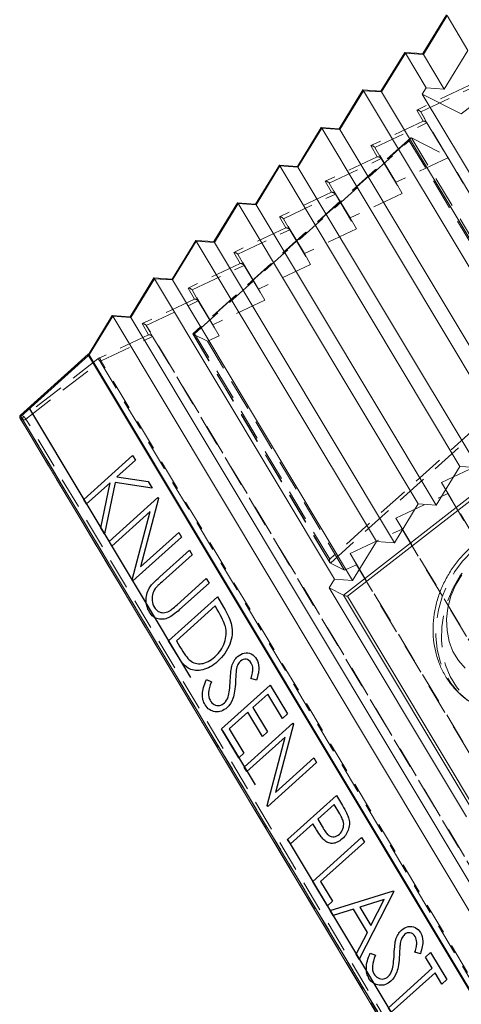
# Model space of a CAD drawing. Units: millimetres. Extents: x -70 to 30, y -103 to 2.
# Drawn here: x -70 to -53, y -83 to -43 of the extents above; entities that cross this region are included whole.
import ezdxf

# ---------------------------------------------------------------- set-up
doc = ezdxf.new("R2010")
doc.units = ezdxf.units.MM
doc.linetypes.add('CENTERX2', pattern=[20.32, 12.7, -2.54, 2.54, -2.54])
doc.linetypes.add('HIDDEN', pattern=[1.905, 1.27, -0.635])

msp = doc.modelspace()

# ---------------------------------------------------------------- linework, layer by layer
at = {"color": 8, "linetype": 'Continuous', "lineweight": 15}
for p, q in [((-52.524, -46.542), (-42.846, -39.012)), ((-57.298, -66.042), (-47.62, -58.512)), ((-47.607, -58.675), (-57.131, -66.085)), ((-51.732, -75.322), (-57.295, -66.043)), ((-57.131, -66.085), (-51.657, -75.216))]:
    msp.add_line(p, q, dxfattribs=at)
at = {"color": 7, "linetype": 'Continuous', "lineweight": 15}
for p, q in [((-53.119, -42.52), (-54.082, -44.096)), ((-53.096, -42.551), (-54.059, -44.127)), ((-53.096, -42.551), (-52.25, -43.962)), ((-54.813, -44.044), (-55.777, -45.62)), ((-54.79, -44.075), (-55.753, -45.65)), ((-54.082, -44.095), (-54.813, -44.044)), ((-54.79, -44.075), (-53.945, -45.485)), ((-54.059, -44.127), (-54.79, -44.075)), ((-53.213, -45.537), (-54.059, -44.127)), ((-52.25, -43.962), (-53.213, -45.537)), ((-54.101, -45.741), (-53.945, -45.485)), ((-53.213, -45.537), (-53.945, -45.485)), ((-56.508, -45.568), (-57.471, -47.143)), ((-56.485, -45.599), (-57.448, -47.174)), ((-55.776, -45.619), (-56.507, -45.567)), ((-56.485, -45.599), (-49.186, -57.773)), ((-55.753, -45.65), (-56.485, -45.599)), ((-29.14, -90.043), (-55.753, -45.65)), ((-54.101, -45.741), (-48.538, -55.021)), ((-54.101, -45.741), (-52.524, -46.542)), ((-58.202, -47.092), (-59.166, -48.667)), ((-58.179, -47.122), (-59.142, -48.698)), ((-57.47, -47.143), (-58.202, -47.091)), ((-58.179, -47.122), (-50.881, -59.297)), ((-57.448, -47.174), (-58.179, -47.122)), ((-50.149, -59.349), (-57.448, -47.174)), ((-59.897, -48.615), (-60.86, -50.191)), ((-59.874, -48.646), (-60.837, -50.222)), ((-59.165, -48.667), (-59.896, -48.615)), ((-59.874, -48.646), (-52.575, -60.821)), ((-59.142, -48.698), (-59.874, -48.646)), ((-51.844, -60.873), (-59.142, -48.698)), ((-61.591, -50.139), (-62.555, -51.715)), ((-61.568, -50.17), (-62.531, -51.746)), ((-60.859, -50.191), (-61.591, -50.139)), ((-61.568, -50.17), (-54.27, -62.345)), ((-60.837, -50.222), (-61.568, -50.17)), ((-53.538, -62.396), (-60.837, -50.222)), ((-63.286, -51.663), (-64.249, -53.239)), ((-63.263, -51.694), (-64.226, -53.269)), ((-62.554, -51.714), (-63.285, -51.663)), ((-63.263, -51.694), (-55.964, -63.868)), ((-62.531, -51.746), (-63.263, -51.694)), ((-55.233, -63.92), (-62.531, -51.746)), ((-64.98, -53.187), (-65.944, -54.762)), ((-64.957, -53.218), (-65.92, -54.793)), ((-64.248, -53.238), (-64.98, -53.186)), ((-64.957, -53.218), (-57.659, -65.392)), ((-64.226, -53.269), (-64.957, -53.218)), ((-56.927, -65.444), (-64.226, -53.269)), ((-66.675, -54.711), (-67.611, -56.243)), ((-66.652, -54.741), (-67.606, -56.302)), ((-65.943, -54.762), (-66.674, -54.71)), ((-65.92, -54.793), (-66.652, -54.741)), ((-66.652, -54.741), (-40.038, -99.134)), ((-39.307, -99.186), (-65.92, -54.793)), ((-67.642, -56.278), (-70.391, -58.75)), ((-67.63, -56.331), (-70.379, -58.803)), ((-41.017, -100.724), (-67.63, -56.331)), ((-67.606, -56.302), (-40.993, -100.695)), ((-70.41, -58.875), (-43.797, -103.268)), ((-70.379, -58.803), (-43.766, -103.195)), ((-52.575, -60.821), (-53.538, -62.396)), ((-52.575, -60.821), (-51.844, -60.873)), ((-54.27, -62.345), (-55.233, -63.92)), ((-54.27, -62.345), (-53.538, -62.396)), ((-55.964, -63.868), (-56.927, -65.444)), ((-55.964, -63.868), (-55.233, -63.92)), ((-57.876, -65.748), (-57.659, -65.392)), ((-56.927, -65.444), (-57.659, -65.392)), ((-57.876, -65.748), (-52.313, -75.027)), ((-57.876, -65.748), (-57.298, -66.042))]:
    msp.add_line(p, q, dxfattribs=at)
at = {"color": 7, "linetype": 'HIDDEN', "lineweight": 0}
for p, q in [((-54.073, -44.125), (-53.11, -42.55)), ((-55.767, -45.649), (-54.804, -44.073)), ((-54.804, -44.073), (-54.073, -44.125)), ((-52.218, -45.387), (-54.328, -46.381)), ((-54.167, -46.456), (-52.058, -45.463)), ((-57.462, -47.173), (-56.499, -45.597)), ((-56.499, -45.597), (-55.767, -45.649)), ((-54.328, -46.381), (-54.072, -46.83)), ((-27.554, -90.849), (-54.167, -46.456)), ((-53.912, -46.906), (-54.167, -46.456)), ((-54.072, -46.83), (-56.182, -47.823)), ((-56.021, -47.899), (-53.912, -46.906)), ((-53.912, -46.906), (-53.066, -48.316)), ((-59.156, -48.697), (-58.193, -47.121)), ((-58.193, -47.121), (-57.462, -47.173)), ((-54.58, -47.516), (-63.403, -55.45)), ((-54.547, -47.507), (-63.392, -55.46)), ((-63.331, -55.449), (-54.628, -47.623)), ((-56.182, -47.823), (-55.926, -48.273)), ((-54.628, -47.623), (-49.154, -56.754)), ((-48.98, -56.787), (-54.543, -47.508)), ((-54.543, -47.508), (-53.112, -48.235)), ((-55.926, -48.273), (-58.036, -49.266)), ((-55.176, -49.309), (-56.021, -47.899)), ((-55.766, -48.349), (-56.021, -47.899)), ((-47.55, -57.515), (-53.112, -48.235)), ((-53.112, -48.235), (-53.066, -48.316)), ((-60.851, -50.22), (-59.888, -48.645)), ((-59.888, -48.645), (-59.156, -48.697)), ((-57.876, -49.342), (-55.766, -48.349)), ((-55.766, -48.349), (-54.921, -49.759)), ((-53.066, -48.316), (-55.176, -49.309)), ((-58.036, -49.266), (-57.781, -49.715)), ((-57.03, -50.752), (-57.876, -49.342)), ((-57.62, -49.791), (-57.876, -49.342)), ((-55.176, -49.309), (-54.921, -49.759)), ((-57.781, -49.715), (-59.89, -50.708)), ((-59.73, -50.784), (-57.62, -49.791)), ((-57.62, -49.791), (-56.775, -51.202)), ((-54.921, -49.759), (-57.03, -50.752)), ((-62.545, -51.744), (-61.582, -50.169)), ((-61.582, -50.169), (-60.851, -50.22)), ((-59.89, -50.708), (-59.635, -51.158)), ((-58.884, -52.195), (-59.73, -50.784)), ((-59.475, -51.234), (-59.73, -50.784)), ((-57.03, -50.752), (-56.775, -51.202)), ((-59.635, -51.158), (-61.745, -52.151)), ((-61.584, -52.227), (-59.475, -51.234)), ((-59.475, -51.234), (-58.629, -52.644)), ((-56.775, -51.202), (-58.884, -52.195)), ((-64.24, -53.268), (-63.276, -51.692)), ((-63.276, -51.692), (-62.545, -51.744)), ((-61.745, -52.151), (-61.489, -52.601)), ((-60.739, -53.637), (-61.584, -52.227)), ((-61.329, -52.676), (-61.584, -52.227)), ((-58.884, -52.195), (-58.629, -52.644)), ((-61.489, -52.601), (-63.599, -53.594)), ((-58.629, -52.644), (-60.739, -53.637)), ((-63.438, -53.669), (-61.329, -52.676)), ((-61.329, -52.676), (-60.483, -54.087)), ((-65.934, -54.792), (-64.971, -53.216)), ((-64.971, -53.216), (-64.24, -53.268)), ((-63.599, -53.594), (-63.343, -54.043)), ((-62.593, -55.08), (-63.438, -53.669)), ((-63.183, -54.119), (-63.438, -53.669)), ((-60.739, -53.637), (-60.483, -54.087)), ((-63.343, -54.043), (-65.453, -55.036)), ((-65.293, -55.112), (-63.183, -54.119)), ((-63.183, -54.119), (-62.337, -55.53)), ((-60.483, -54.087), (-62.593, -55.08)), ((-67.571, -56.22), (-66.665, -54.74)), ((-66.665, -54.74), (-65.934, -54.792)), ((-65.453, -55.036), (-65.198, -55.486)), ((-38.679, -99.505), (-65.293, -55.112)), ((-65.037, -55.562), (-65.293, -55.112)), ((-63.404, -55.453), (-57.847, -64.722)), ((-63.395, -55.459), (-57.832, -64.738)), ((-63.392, -55.46), (-62.814, -55.754)), ((-57.857, -64.58), (-63.331, -55.449)), ((-62.593, -55.08), (-62.337, -55.53)), ((-65.198, -55.486), (-67.18, -56.419)), ((-67.127, -56.545), (-65.037, -55.562)), ((-65.037, -55.562), (-38.424, -99.954)), ((-62.337, -55.53), (-62.814, -55.754)), ((-62.814, -55.754), (-57.251, -65.033)), ((-70.368, -58.75), (-67.62, -56.278)), ((-67.254, -56.464), (-70.261, -58.804)), ((-70.172, -58.908), (-67.164, -56.568)), ((-67.164, -56.568), (-40.551, -100.961)), ((-40.514, -100.938), (-67.127, -56.545)), ((-49.154, -56.754), (-57.857, -64.58)), ((-57.829, -64.74), (-48.984, -56.786)), ((-43.785, -103.279), (-70.398, -58.886)), ((-70.398, -58.886), (-70.291, -58.94)), ((-70.261, -58.804), (-70.368, -58.75)), ((-70.291, -58.94), (-43.678, -103.333)), ((-43.558, -103.301), (-70.172, -58.908)), ((-53.321, -61.474), (-51.212, -60.481)), ((-53.066, -61.924), (-53.321, -61.474)), ((-50.927, -65.468), (-53.321, -61.474)), ((-55.176, -62.917), (-53.066, -61.924)), ((-53.066, -61.924), (-50.65, -65.953)), ((-55.176, -62.917), (-51.908, -68.367)), ((-54.92, -63.366), (-55.176, -62.917)), ((-57.03, -64.359), (-54.92, -63.366)), ((-54.92, -63.366), (-47.577, -75.615)), ((-57.03, -64.359), (-49.687, -76.608)), ((-56.774, -64.809), (-57.03, -64.359)), ((-57.829, -64.74), (-57.251, -65.033)), ((-57.251, -65.033), (-56.774, -64.809)), ((-56.774, -64.809), (-49.431, -77.058))]:
    msp.add_line(p, q, dxfattribs=at)
at = {"color": 7, "linetype": 'CENTERX2'}
msp.add_line((-70.026, -58.485), (-43.413, -102.878), dxfattribs=at)
at = {"color": 7, "linetype": 'Continuous', "lineweight": 15, "flags": 128}
for points in [[(-54.059, -44.127), (-54.066, -44.115), (-54.072, -44.106), (-54.077, -44.099), (-54.08, -44.096), (-54.082, -44.096), (-54.082, -44.096)], [(-55.753, -45.65), (-55.761, -45.639), (-55.767, -45.629), (-55.772, -45.623), (-55.775, -45.62), (-55.777, -45.62), (-55.777, -45.62)], [(-57.448, -47.174), (-57.455, -47.162), (-57.461, -47.153), (-57.466, -47.147), (-57.469, -47.144), (-57.471, -47.143), (-57.471, -47.143)], [(-59.142, -48.698), (-59.15, -48.686), (-59.156, -48.677), (-59.161, -48.671), (-59.164, -48.667), (-59.166, -48.667), (-59.166, -48.667)], [(-60.837, -50.222), (-60.844, -50.21), (-60.85, -50.201), (-60.855, -50.194), (-60.858, -50.191), (-60.86, -50.191), (-60.86, -50.191)], [(-62.531, -51.746), (-62.539, -51.734), (-62.545, -51.725), (-62.55, -51.718), (-62.553, -51.715), (-62.555, -51.715), (-62.555, -51.715)], [(-64.226, -53.269), (-64.233, -53.258), (-64.239, -53.248), (-64.244, -53.242), (-64.247, -53.239), (-64.249, -53.239), (-64.249, -53.239)], [(-65.92, -54.793), (-65.928, -54.781), (-65.934, -54.772), (-65.939, -54.766), (-65.942, -54.762), (-65.944, -54.762), (-65.944, -54.762)], [(-52.505, -65.215), (-52.754, -65.638), (-52.942, -66.087), (-53.064, -66.552), (-53.117, -67.02), (-53.1, -67.48), (-53.013, -67.919), (-52.858, -68.325), (-52.64, -68.689), (-52.364, -69.002)]]:
    msp.add_lwpolyline(points, dxfattribs=at)
at = {"color": 7, "linetype": 'HIDDEN', "lineweight": 0, "flags": 128}
for points in [[(-54.628, -47.623), (-54.622, -47.596), (-54.614, -47.572), (-54.604, -47.55), (-54.594, -47.532), (-54.582, -47.518), (-54.57, -47.509), (-54.558, -47.505), (-54.547, -47.507)], [(-63.331, -55.449), (-63.352, -55.448), (-63.37, -55.447), (-63.384, -55.447), (-63.395, -55.448), (-63.402, -55.449), (-63.404, -55.452), (-63.402, -55.455), (-63.395, -55.459)], [(-70.41, -58.875), (-70.406, -58.88), (-70.398, -58.886)], [(-52.209, -70.335), (-52.272, -70.291), (-52.634, -69.982), (-52.943, -69.614), (-53.195, -69.195), (-53.383, -68.732), (-53.504, -68.236), (-53.556, -67.715), (-53.538, -67.179), (-53.45, -66.64), (-53.294, -66.107), (-53.073, -65.591), (-52.791, -65.102), (-52.454, -64.65), (-52.068, -64.243), (-51.641, -63.889), (-51.18, -63.595), (-50.696, -63.367), (-50.197, -63.21), (-49.694, -63.125), (-49.195, -63.116), (-48.712, -63.182), (-48.252, -63.321), (-47.825, -63.532), (-47.772, -63.565)], [(-47.508, -63.737), (-47.599, -63.68), (-48.025, -63.469), (-48.485, -63.33), (-48.969, -63.264), (-49.468, -63.273), (-49.971, -63.358), (-50.47, -63.515), (-50.954, -63.743), (-51.414, -64.037), (-51.841, -64.391), (-52.227, -64.798), (-52.565, -65.25), (-52.847, -65.739), (-53.068, -66.255), (-53.224, -66.788), (-53.312, -67.327), (-53.33, -67.863), (-53.278, -68.384), (-53.157, -68.88), (-52.968, -69.343), (-52.717, -69.762), (-52.407, -70.13), (-52.046, -70.439), (-51.938, -70.514)]]:
    msp.add_lwpolyline(points, dxfattribs=at)
at = {"color": 8, "linetype": 'Continuous', "lineweight": 15, "flags": 128}
for points in [[(-67.63, -56.331), (-67.638, -56.317), (-67.643, -56.304), (-67.646, -56.293), (-67.646, -56.285), (-67.643, -56.279), (-67.642, -56.278)], [(-70.379, -58.803), (-70.391, -58.815), (-70.401, -58.827), (-70.408, -58.84), (-70.412, -58.852), (-70.413, -58.863), (-70.411, -58.872), (-70.41, -58.875)], [(-70.379, -58.803), (-70.387, -58.789), (-70.392, -58.776), (-70.394, -58.765), (-70.394, -58.756), (-70.392, -58.75), (-70.391, -58.75)]]:
    msp.add_lwpolyline(points, dxfattribs=at)
at = {"color": 7, "linetype": 'Continuous', "flags": 128}
for points in [[(-65.846, -60.383), (-65.734, -60.57), (-65.734, -60.57), (-66.487, -61.247), (-66.487, -61.247), (-65.214, -61.436), (-65.214, -61.436), (-65.055, -61.702), (-65.055, -61.702), (-66.554, -61.478), (-66.554, -61.478), (-66.984, -63.56), (-66.984, -63.56), (-67.133, -63.311), (-67.133, -63.311), (-66.757, -61.489), (-66.757, -61.489), (-67.711, -62.347), (-67.711, -62.347), (-67.822, -62.161), (-67.822, -62.161), (-65.846, -60.383)], [(-66.8, -63.866), (-64.823, -62.089), (-64.823, -62.089), (-64.8, -62.128), (-64.8, -62.128), (-65.532, -64.9), (-65.532, -64.9), (-63.976, -63.501), (-63.976, -63.501), (-63.865, -63.687), (-63.865, -63.687), (-65.842, -65.465), (-65.842, -65.465), (-65.867, -65.423), (-65.867, -65.423), (-65.136, -62.657), (-65.136, -62.657), (-66.688, -64.053), (-66.688, -64.053), (-66.8, -63.866)], [(-63.545, -64.22), (-63.433, -64.407), (-63.433, -64.407), (-64.618, -65.472), (-64.618, -65.472), (-64.668, -65.517), (-64.713, -65.558), (-64.753, -65.596), (-64.788, -65.628), (-64.817, -65.657), (-64.842, -65.681), (-64.862, -65.701), (-64.876, -65.717), (-64.876, -65.717), (-64.925, -65.777), (-64.967, -65.839), (-65, -65.901), (-65.026, -65.964), (-65.044, -66.029), (-65.055, -66.1), (-65.058, -66.175), (-65.053, -66.255), (-65.041, -66.334), (-65.022, -66.408), (-64.997, -66.476), (-64.965, -66.538), (-64.965, -66.538), (-64.931, -66.586), (-64.894, -66.629), (-64.852, -66.666), (-64.805, -66.698), (-64.755, -66.723), (-64.704, -66.74), (-64.65, -66.75), (-64.595, -66.753), (-64.539, -66.748), (-64.481, -66.735), (-64.423, -66.714), (-64.362, -66.686), (-64.362, -66.686), (-64.338, -66.672), (-64.31, -66.653), (-64.276, -66.629), (-64.239, -66.599), (-64.196, -66.565), (-64.15, -66.526), (-64.098, -66.481), (-64.043, -66.431), (-64.043, -66.431), (-62.858, -65.366), (-62.858, -65.366), (-62.746, -65.553), (-62.746, -65.553), (-63.94, -66.627), (-63.94, -66.627), (-64.005, -66.684), (-64.068, -66.736), (-64.129, -66.785), (-64.188, -66.829), (-64.244, -66.868), (-64.298, -66.903), (-64.35, -66.934), (-64.4, -66.959), (-64.449, -66.98), (-64.499, -66.997), (-64.549, -67.01), (-64.6, -67.017), (-64.652, -67.021), (-64.704, -67.02), (-64.757, -67.015), (-64.811, -67.004), (-64.863, -66.989), (-64.913, -66.969), (-64.961, -66.943), (-65.006, -66.911), (-65.049, -66.874), (-65.089, -66.832), (-65.126, -66.784), (-65.161, -66.73), (-65.161, -66.73), (-65.195, -66.669), (-65.224, -66.607), (-65.248, -66.543), (-65.268, -66.479), (-65.283, -66.413), (-65.292, -66.347), (-65.297, -66.279), (-65.297, -66.211), (-65.292, -66.142), (-65.283, -66.076), (-65.269, -66.01), (-65.251, -65.946), (-65.228, -65.884), (-65.201, -65.823), (-65.169, -65.764), (-65.133, -65.706), (-65.133, -65.706), (-65.107, -65.669), (-65.074, -65.627), (-65.034, -65.582), (-64.988, -65.532), (-64.935, -65.479), (-64.877, -65.422), (-64.811, -65.36), (-64.739, -65.294), (-64.739, -65.294), (-63.545, -64.22)], [(-64.388, -67.89), (-62.411, -66.112), (-62.411, -66.112), (-62.159, -66.532), (-62.159, -66.532), (-62.095, -66.643), (-62.037, -66.748), (-61.986, -66.847), (-61.942, -66.94), (-61.905, -67.028), (-61.875, -67.109), (-61.852, -67.186), (-61.835, -67.256), (-61.835, -67.256), (-61.82, -67.352), (-61.811, -67.448), (-61.81, -67.545), (-61.815, -67.642), (-61.828, -67.739), (-61.848, -67.836), (-61.875, -67.933), (-61.908, -68.03), (-61.949, -68.127), (-61.995, -68.22), (-62.048, -68.311), (-62.106, -68.4), (-62.171, -68.486), (-62.242, -68.57), (-62.319, -68.651), (-62.402, -68.729), (-62.402, -68.729), (-62.476, -68.793), (-62.551, -68.851), (-62.625, -68.902), (-62.701, -68.947), (-62.776, -68.987), (-62.851, -69.02), (-62.927, -69.047), (-63.003, -69.068), (-63.078, -69.083), (-63.151, -69.092), (-63.222, -69.096), (-63.29, -69.093), (-63.356, -69.086), (-63.42, -69.071), (-63.482, -69.052), (-63.541, -69.027), (-63.6, -68.994), (-63.658, -68.953), (-63.715, -68.904), (-63.773, -68.847), (-63.831, -68.781), (-63.888, -68.707), (-63.945, -68.625), (-64.002, -68.534), (-64.002, -68.534), (-64.388, -67.89)], [(-64.073, -67.894), (-63.93, -68.133), (-63.93, -68.133), (-63.868, -68.235), (-63.808, -68.328), (-63.752, -68.411), (-63.7, -68.484), (-63.651, -68.548), (-63.605, -68.603), (-63.563, -68.647), (-63.524, -68.682), (-63.524, -68.682), (-63.47, -68.721), (-63.415, -68.754), (-63.358, -68.78), (-63.299, -68.8), (-63.238, -68.814), (-63.176, -68.821), (-63.113, -68.823), (-63.047, -68.817), (-62.98, -68.805), (-62.914, -68.787), (-62.847, -68.763), (-62.781, -68.732), (-62.714, -68.694), (-62.647, -68.65), (-62.58, -68.599), (-62.513, -68.542), (-62.513, -68.542), (-62.445, -68.478), (-62.383, -68.411), (-62.326, -68.343), (-62.274, -68.271), (-62.227, -68.198), (-62.186, -68.123), (-62.15, -68.045), (-62.119, -67.965), (-62.093, -67.884), (-62.074, -67.803), (-62.061, -67.722), (-62.054, -67.641), (-62.053, -67.56), (-62.058, -67.478), (-62.07, -67.397), (-62.087, -67.316), (-62.087, -67.316), (-62.105, -67.252), (-62.13, -67.182), (-62.161, -67.105), (-62.199, -67.022), (-62.243, -66.933), (-62.294, -66.838), (-62.351, -66.736), (-62.414, -66.628), (-62.414, -66.628), (-62.502, -66.481), (-62.502, -66.481), (-64.073, -67.894)], [(-62.856, -69.466), (-62.651, -69.552), (-62.651, -69.552), (-62.698, -69.671), (-62.733, -69.784), (-62.758, -69.889), (-62.77, -69.987), (-62.771, -70.077), (-62.761, -70.16), (-62.74, -70.236), (-62.706, -70.304), (-62.706, -70.304), (-62.671, -70.356), (-62.631, -70.401), (-62.586, -70.44), (-62.536, -70.471), (-62.483, -70.494), (-62.43, -70.508), (-62.377, -70.513), (-62.323, -70.508), (-62.27, -70.494), (-62.22, -70.473), (-62.173, -70.446), (-62.127, -70.41), (-62.127, -70.41), (-62.081, -70.361), (-62.04, -70.303), (-62.006, -70.237), (-61.978, -70.161), (-61.978, -70.161), (-61.961, -70.103), (-61.946, -70.037), (-61.933, -69.965), (-61.92, -69.886), (-61.91, -69.801), (-61.901, -69.708), (-61.893, -69.609), (-61.887, -69.503), (-61.887, -69.503), (-61.882, -69.397), (-61.875, -69.301), (-61.868, -69.214), (-61.86, -69.136), (-61.852, -69.068), (-61.843, -69.01), (-61.833, -68.96), (-61.823, -68.921), (-61.823, -68.921), (-61.804, -68.862), (-61.782, -68.806), (-61.758, -68.753), (-61.73, -68.703), (-61.7, -68.656), (-61.667, -68.612), (-61.63, -68.571), (-61.591, -68.534), (-61.591, -68.534), (-61.526, -68.482), (-61.459, -68.44), (-61.389, -68.409), (-61.318, -68.389), (-61.246, -68.381), (-61.176, -68.383), (-61.107, -68.399), (-61.04, -68.426), (-60.977, -68.463), (-60.919, -68.509), (-60.868, -68.565), (-60.823, -68.631), (-60.823, -68.631), (-60.783, -68.708), (-60.754, -68.791), (-60.736, -68.88), (-60.727, -68.974), (-60.728, -69.025), (-60.731, -69.079), (-60.738, -69.137), (-60.749, -69.199), (-60.763, -69.265), (-60.78, -69.335), (-60.801, -69.409), (-60.826, -69.486), (-60.826, -69.486), (-61.048, -69.426), (-61.048, -69.426), (-61.03, -69.362), (-61.014, -69.302), (-61, -69.247), (-60.99, -69.195), (-60.981, -69.148), (-60.976, -69.104), (-60.973, -69.064), (-60.972, -69.029), (-60.978, -68.965), (-60.991, -68.903), (-61.011, -68.847), (-61.038, -68.792), (-61.038, -68.792), (-61.081, -68.732), (-61.13, -68.687), (-61.183, -68.656), (-61.242, -68.638), (-61.303, -68.635), (-61.361, -68.646), (-61.417, -68.673), (-61.471, -68.713), (-61.471, -68.713), (-61.502, -68.743), (-61.53, -68.777), (-61.555, -68.814), (-61.578, -68.854), (-61.598, -68.899), (-61.616, -68.952), (-61.631, -69.012), (-61.645, -69.079), (-61.645, -69.079), (-61.648, -69.104), (-61.651, -69.137), (-61.654, -69.179), (-61.658, -69.232), (-61.662, -69.294), (-61.665, -69.365), (-61.67, -69.445), (-61.674, -69.536), (-61.674, -69.536), (-61.681, -69.646), (-61.689, -69.749), (-61.7, -69.845), (-61.712, -69.934), (-61.727, -70.017), (-61.743, -70.093), (-61.762, -70.163), (-61.782, -70.226), (-61.829, -70.339), (-61.884, -70.438), (-61.947, -70.525), (-62.018, -70.599), (-62.018, -70.599), (-62.073, -70.644), (-62.129, -70.682), (-62.187, -70.714), (-62.246, -70.738), (-62.307, -70.755), (-62.369, -70.765), (-62.433, -70.768), (-62.498, -70.764), (-62.562, -70.753), (-62.622, -70.736), (-62.679, -70.711), (-62.732, -70.68), (-62.782, -70.642), (-62.828, -70.597), (-62.87, -70.545), (-62.909, -70.487), (-62.909, -70.487), (-62.936, -70.438), (-62.959, -70.388), (-62.978, -70.336), (-62.993, -70.282), (-63.005, -70.227), (-63.013, -70.17), (-63.017, -70.112), (-63.017, -70.052), (-63.013, -69.989), (-63.005, -69.923), (-62.991, -69.854), (-62.974, -69.782), (-62.951, -69.708), (-62.924, -69.63), (-62.892, -69.55), (-62.856, -69.466)], [(-60.27, -69.683), (-59.567, -70.856), (-59.567, -70.856), (-59.77, -71.038), (-59.77, -71.038), (-60.361, -70.052), (-60.361, -70.052), (-60.969, -70.599), (-60.969, -70.599), (-60.378, -71.585), (-60.378, -71.585), (-60.581, -71.768), (-60.581, -71.768), (-61.172, -70.782), (-61.172, -70.782), (-61.932, -71.465), (-61.932, -71.465), (-61.341, -72.451), (-61.341, -72.451), (-61.544, -72.634), (-61.544, -72.634), (-62.247, -71.461), (-62.247, -71.461), (-60.27, -69.683)], [(-61.32, -73.007), (-59.344, -71.229), (-59.344, -71.229), (-59.32, -71.268), (-59.32, -71.268), (-60.053, -74.041), (-60.053, -74.041), (-58.497, -72.641), (-58.497, -72.641), (-58.385, -72.828), (-58.385, -72.828), (-60.362, -74.606), (-60.362, -74.606), (-60.387, -74.563), (-60.387, -74.563), (-59.656, -71.797), (-59.656, -71.797), (-61.209, -73.193), (-61.209, -73.193), (-61.32, -73.007)], [(-57.586, -74.16), (-57.342, -74.568), (-57.342, -74.568), (-57.292, -74.652), (-57.247, -74.731), (-57.208, -74.803), (-57.173, -74.869), (-57.144, -74.928), (-57.12, -74.981), (-57.101, -75.028), (-57.088, -75.068), (-57.088, -75.068), (-57.074, -75.122), (-57.064, -75.176), (-57.058, -75.23), (-57.056, -75.285), (-57.059, -75.341), (-57.065, -75.397), (-57.074, -75.453), (-57.088, -75.51), (-57.106, -75.567), (-57.128, -75.621), (-57.155, -75.675), (-57.185, -75.726), (-57.221, -75.776), (-57.259, -75.824), (-57.302, -75.871), (-57.35, -75.916), (-57.35, -75.916), (-57.399, -75.958), (-57.449, -75.995), (-57.498, -76.026), (-57.547, -76.052), (-57.597, -76.072), (-57.646, -76.087), (-57.695, -76.097), (-57.744, -76.101), (-57.792, -76.1), (-57.839, -76.094), (-57.885, -76.083), (-57.93, -76.067), (-57.974, -76.046), (-58.017, -76.019), (-58.059, -75.988), (-58.1, -75.953), (-58.1, -75.953), (-58.131, -75.92), (-58.166, -75.879), (-58.204, -75.83), (-58.246, -75.771), (-58.291, -75.705), (-58.341, -75.63), (-58.393, -75.546), (-58.45, -75.453), (-58.45, -75.453), (-58.539, -75.304), (-58.539, -75.304), (-59.451, -76.125), (-59.451, -76.125), (-59.563, -75.938), (-59.563, -75.938), (-57.586, -74.16)], [(-57.677, -74.529), (-58.336, -75.122), (-58.336, -75.122), (-58.122, -75.49), (-58.122, -75.49), (-58.09, -75.543), (-58.058, -75.59), (-58.028, -75.634), (-57.999, -75.673), (-57.97, -75.707), (-57.944, -75.736), (-57.917, -75.76), (-57.893, -75.78), (-57.843, -75.81), (-57.79, -75.829), (-57.735, -75.837), (-57.679, -75.835), (-57.621, -75.823), (-57.566, -75.802), (-57.513, -75.771), (-57.462, -75.73), (-57.462, -75.73), (-57.417, -75.684), (-57.378, -75.632), (-57.345, -75.574), (-57.319, -75.512), (-57.3, -75.446), (-57.29, -75.381), (-57.289, -75.317), (-57.296, -75.253), (-57.304, -75.221), (-57.314, -75.185), (-57.328, -75.145), (-57.346, -75.104), (-57.367, -75.059), (-57.391, -75.012), (-57.418, -74.962), (-57.449, -74.909), (-57.449, -74.909), (-57.677, -74.529)], [(-56.564, -75.866), (-56.452, -76.052), (-56.452, -76.052), (-58.226, -77.648), (-58.226, -77.648), (-57.747, -78.447), (-57.747, -78.447), (-57.95, -78.63), (-57.95, -78.63), (-58.541, -77.644), (-58.541, -77.644), (-56.564, -75.866)], [(-55.254, -78.051), (-56.656, -80.788), (-56.656, -80.788), (-56.777, -80.585), (-56.777, -80.585), (-56.328, -79.708), (-56.328, -79.708), (-56.893, -78.766), (-56.893, -78.766), (-57.716, -79.02), (-57.716, -79.02), (-57.838, -78.816), (-57.838, -78.816), (-55.27, -78.024), (-55.27, -78.024), (-55.254, -78.051)], [(-55.648, -78.382), (-56.629, -78.685), (-56.629, -78.685), (-56.184, -79.428), (-56.184, -79.428), (-55.648, -78.382)], [(-56.21, -80.552), (-56.005, -80.637), (-56.005, -80.637), (-56.052, -80.757), (-56.087, -80.869), (-56.112, -80.975), (-56.124, -81.072), (-56.126, -81.163), (-56.115, -81.246), (-56.094, -81.322), (-56.061, -81.39), (-56.061, -81.39), (-56.025, -81.442), (-55.985, -81.487), (-55.94, -81.526), (-55.89, -81.557), (-55.837, -81.58), (-55.784, -81.594), (-55.731, -81.599), (-55.677, -81.594), (-55.624, -81.58), (-55.574, -81.559), (-55.527, -81.531), (-55.481, -81.496), (-55.481, -81.496), (-55.435, -81.447), (-55.395, -81.389), (-55.361, -81.323), (-55.332, -81.247), (-55.332, -81.247), (-55.315, -81.188), (-55.3, -81.123), (-55.287, -81.051), (-55.274, -80.972), (-55.264, -80.887), (-55.255, -80.794), (-55.248, -80.695), (-55.242, -80.589), (-55.242, -80.589), (-55.236, -80.483), (-55.229, -80.387), (-55.222, -80.3), (-55.214, -80.222), (-55.206, -80.154), (-55.197, -80.096), (-55.187, -80.046), (-55.177, -80.006), (-55.177, -80.006), (-55.158, -79.948), (-55.136, -79.892), (-55.112, -79.839), (-55.084, -79.789), (-55.054, -79.742), (-55.021, -79.698), (-54.985, -79.657), (-54.946, -79.62), (-54.946, -79.62), (-54.88, -79.567), (-54.813, -79.526), (-54.744, -79.495), (-54.672, -79.475), (-54.6, -79.467), (-54.53, -79.469), (-54.461, -79.485), (-54.394, -79.511), (-54.331, -79.549), (-54.273, -79.595), (-54.223, -79.651), (-54.177, -79.717), (-54.177, -79.717), (-54.138, -79.794), (-54.109, -79.877), (-54.09, -79.966), (-54.082, -80.06), (-54.082, -80.111), (-54.085, -80.165), (-54.092, -80.223), (-54.103, -80.285), (-54.117, -80.351), (-54.134, -80.42), (-54.155, -80.494), (-54.18, -80.572), (-54.18, -80.572), (-54.402, -80.512), (-54.402, -80.512), (-54.384, -80.448), (-54.368, -80.388), (-54.354, -80.332), (-54.344, -80.281), (-54.335, -80.233), (-54.33, -80.19), (-54.327, -80.15), (-54.327, -80.115), (-54.332, -80.051), (-54.345, -79.989), (-54.365, -79.932), (-54.392, -79.878), (-54.392, -79.878), (-54.435, -79.818), (-54.484, -79.773), (-54.537, -79.741), (-54.596, -79.724), (-54.657, -79.721), (-54.715, -79.732), (-54.771, -79.758), (-54.825, -79.799), (-54.825, -79.799), (-54.856, -79.829), (-54.884, -79.863), (-54.909, -79.9), (-54.932, -79.94), (-54.952, -79.985), (-54.97, -80.038), (-54.986, -80.098), (-54.999, -80.165), (-54.999, -80.165), (-55.002, -80.189), (-55.005, -80.222), (-55.008, -80.265), (-55.012, -80.318), (-55.016, -80.379), (-55.02, -80.451), (-55.024, -80.531), (-55.028, -80.622), (-55.028, -80.622), (-55.035, -80.731), (-55.043, -80.834), (-55.054, -80.931), (-55.066, -81.02), (-55.081, -81.103), (-55.097, -81.179), (-55.116, -81.249), (-55.136, -81.312), (-55.183, -81.425), (-55.238, -81.524), (-55.302, -81.611), (-55.372, -81.685), (-55.372, -81.685), (-55.427, -81.73), (-55.483, -81.768), (-55.541, -81.799), (-55.6, -81.823), (-55.661, -81.841), (-55.723, -81.851), (-55.787, -81.854), (-55.852, -81.85), (-55.916, -81.839), (-55.976, -81.822), (-56.033, -81.797), (-56.086, -81.765), (-56.136, -81.727), (-56.182, -81.683), (-56.225, -81.631), (-56.263, -81.572), (-56.263, -81.572), (-56.29, -81.524), (-56.313, -81.473), (-56.332, -81.422), (-56.348, -81.368), (-56.359, -81.313), (-56.367, -81.256), (-56.371, -81.198), (-56.371, -81.137), (-56.367, -81.075), (-56.359, -81.009), (-56.346, -80.94), (-56.328, -80.868), (-56.305, -80.794), (-56.278, -80.716), (-56.247, -80.636), (-56.21, -80.552)], [(-53.971, -80.712), (-53.768, -80.529), (-53.768, -80.529), (-53.113, -81.622), (-53.113, -81.622), (-53.316, -81.804), (-53.316, -81.804), (-53.587, -81.351), (-53.587, -81.351), (-55.361, -82.947), (-55.361, -82.947), (-55.473, -82.76), (-55.473, -82.76), (-53.699, -81.165), (-53.699, -81.165), (-53.971, -80.712)]]:
    msp.add_lwpolyline(points, dxfattribs=at)
at = {"color": 7, "linetype": 'Continuous', "lineweight": 15}
for centre, radius, start, end in [((-54.874, -44.112), 0.0915, 23.7271, 47.978), ((-56.569, -45.635), 0.0915, 23.7271, 47.978), ((-52.56, -46.613), 0.0787, 60.1625, 63.0042), ((-58.263, -47.159), 0.0915, 23.7271, 47.978), ((-59.957, -48.683), 0.0915, 23.7271, 47.978), ((-61.652, -50.207), 0.0915, 23.7271, 47.978), ((-63.346, -51.731), 0.0915, 23.7271, 47.978), ((-65.041, -53.254), 0.0915, 23.7271, 47.978), ((-66.735, -54.778), 0.0915, 23.7271, 47.978), ((-67.718, -56.231), 0.133, 311.2575, 327.6338), ((-70.324, -58.824), 0.1, 131.9639, 210.9424), ((-57.334, -66.112), 0.0787, 60.1625, 63.0042), ((-57.083, -65.556), 0.532, 246.5561, 264.8521)]:
    msp.add_arc(centre, radius, start, end, dxfattribs=at)
at = {"color": 7, "linetype": 'HIDDEN', "lineweight": 0}
for centre, radius, start, end in [((-54.76, -44.045), 0.0526, 179.0904, 213.41), ((-54.002, -44.087), 0.0802, 186.4396, 208.6419), ((-56.455, -45.568), 0.0526, 179.0904, 213.41), ((-55.697, -45.611), 0.0802, 186.4396, 208.6419), ((-54.325, -46.583), 0.203, 38.7647, 90.6211), ((-54.069, -47.031), 0.201, 38.4806, 90.9052), ((-58.149, -47.092), 0.0526, 179.0904, 213.41), ((-57.391, -47.134), 0.0802, 186.4396, 208.6419), ((-56.179, -48.024), 0.201, 38.4806, 90.9052), ((-54.561, -47.542), 0.0384, 63.1308, 68.8349), ((-55.924, -48.476), 0.203, 38.7647, 90.6211), ((-59.844, -48.616), 0.0526, 179.0904, 213.41), ((-59.086, -48.658), 0.0802, 186.4396, 208.6419), ((-58.033, -49.467), 0.201, 38.4806, 90.9052), ((-57.779, -49.918), 0.203, 38.7647, 90.6211), ((-61.538, -50.14), 0.0526, 179.0904, 213.41), ((-60.78, -50.182), 0.0802, 186.4396, 208.6419), ((-59.888, -50.911), 0.203, 38.7647, 90.6211), ((-59.632, -51.359), 0.201, 38.4806, 90.9052), ((-63.233, -51.663), 0.0526, 179.0904, 213.41), ((-62.475, -51.706), 0.0802, 186.4396, 208.6419), ((-61.742, -52.354), 0.203, 38.7647, 90.6211), ((-61.487, -52.803), 0.203, 38.7647, 90.6211), ((-64.927, -53.187), 0.0526, 179.0904, 213.41), ((-64.169, -53.23), 0.0802, 186.4396, 208.6419), ((-63.597, -53.797), 0.203, 38.7647, 90.6211), ((-63.34, -54.244), 0.201, 38.4806, 90.9052), ((-66.622, -54.711), 0.0526, 179.0904, 213.41), ((-65.864, -54.753), 0.0802, 186.4396, 208.6419), ((-65.451, -55.239), 0.203, 38.7647, 90.6211), ((-63.419, -55.514), 0.0608, 62.9906, 66.3649), ((-65.195, -55.689), 0.203, 38.7647, 90.6211), ((-67.796, -56.078), 0.266, 311.2575, 327.6338), ((-67.57, -56.271), 0.0507, 91.1776, 145.6374), ((-67.631, -56.296), 0.0214, 58.4351, 122.0356), ((-67.012, -56.776), 0.395, 115.2336, 127.815), ((-67.485, -56.755), 0.371, 30.1933, 51.5071), ((-66.75, -56.314), 0.442, 193.7838, 211.6091), ((-67.043, -56.724), 0.198, 115.2336, 127.815), ((-70.299, -58.836), 0.11, 128.6249, 206.8554), ((-70.38, -58.768), 0.0217, 58.6755, 120.7028), ((-70.192, -58.89), 0.11, 128.6249, 206.8554), ((-70.262, -58.812), 0.131, 257.066, 313.2484), ((-70.492, -59.095), 0.371, 30.1933, 51.5071), ((-57.698, -64.635), 0.169, 160.9981, 217.3344), ((-57.793, -64.669), 0.0787, 240.1625, 243.0042)]:
    msp.add_arc(centre, radius, start, end, dxfattribs=at)
at = {"color": 8, "linetype": 'Continuous', "lineweight": 15}
msp.add_arc((-67.561, -56.268), 0.0563, 153.198, 217.4527, dxfattribs=at)
at = {"color": 7, "linetype": 'Continuous', "lineweight": 15}
for points, knots in [([(-67.611, -56.243), (-67.615, -56.248), (-67.622, -56.259), (-67.636, -56.272), (-67.642, -56.278)], [0, 0, 0, 0, 0.54846, 1, 1, 1, 1]), ([(-47.78, -63.57), (-47.841, -63.53), (-48.031, -63.402), (-48.389, -63.252), (-48.843, -63.122), (-49.317, -63.061), (-49.8, -63.066), (-50.286, -63.138), (-50.767, -63.275), (-51.235, -63.477), (-51.682, -63.74), (-52.1, -64.06), (-52.482, -64.43), (-52.82, -64.846), (-53.109, -65.3), (-53.343, -65.784), (-53.518, -66.29), (-53.63, -66.81), (-53.677, -67.333), (-53.657, -67.852), (-53.569, -68.355), (-53.417, -68.834), (-53.202, -69.278), (-52.93, -69.682), (-52.603, -70.03), (-52.345, -70.257), (-52.187, -70.347), (-52.166, -70.359)], [0, 0, 0, 0, 0.019119, 0.06025, 0.101346, 0.14254, 0.183939, 0.225616, 0.267598, 0.309872, 0.3524, 0.39513, 0.438013, 0.481012, 0.524099, 0.567257, 0.610466, 0.653702, 0.696927, 0.740083, 0.783093, 0.825869, 0.868333, 0.910437, 0.952179, 0.993609, 1, 1, 1, 1])]:
    msp.add_open_spline(points, degree=3, knots=knots, dxfattribs=at)

doc.saveas('drawing.dxf')
